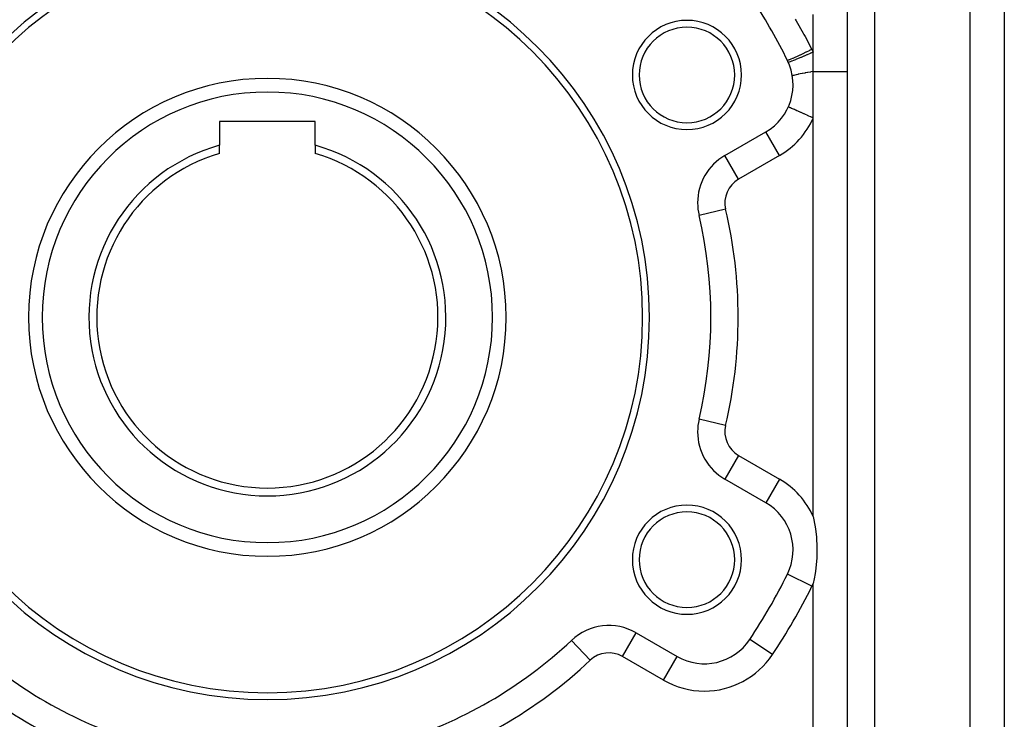
# Model space of a CAD drawing. Extents: x 24 to 1475, y -841 to 283.
# Drawn here: x 262 to 406, y -302 to -199 of the extents above; entities that cross this region are included whole.
import ezdxf

# ---------------------------------------------------------------- set-up
doc = ezdxf.new("R2010")
doc.units = 0
doc.linetypes.add('DASHED', pattern=[11.05, 8.7, -2.35])
doc.layers.get('0').update_dxf_attribs({"linetype": 'CONTINUOUS'})
doc.layers.add('NEVIDI', color=4, linetype='DASHED')

msp = doc.modelspace()

# ---------------------------------------------------------------- linework, layer by layer
at = {"color": 2}
for p, q in [((383, -391), (383, -139)), ((383, -391), (383, -139)), ((406, -196.5), (406, -339.5)), ((406, -196.5), (406, -339.5)), ((377.999991, -204.522993), (377.999997, -204.204912)), ((377.999999, -204.824432), (377.999991, -204.522993)), ((377.999997, -204.204912), (378, -204.14453)), ((378.000002, -204.917371), (377.999999, -204.824432)), ((377.999997, -205.646216), (377.999998, -205.551553)), ((378.000003, -206.287712), (377.999997, -205.646216)), ((377.999998, -205.551553), (378.000002, -204.917371)), ((378.000003, -206.38328), (378.000003, -206.287712)), ((377.999991, -207.000004), (378.000003, -206.38328)), ((378.000007, -213.805149), (377.999997, -207.000001)), ((374.351771, -212.175693), (374.34774, -212.173893)), ((305, -214.3), (291, -214.3)), ((291, -214.3), (291, -217.799437)), ((305, -217.799437), (305, -214.3)), ((365.047502, -219.301214), (371.043219, -215.839585)), ((371.045428, -215.843412), (371.043219, -215.839585)), ((291, -219), (291, -217.799437)), ((305, -217.799437), (305, -219)), ((365.049711, -219.305041), (365.047502, -219.301214)), ((361.265775, -228.066274), (361.261474, -228.067289)), ((361.265775, -257.933726), (361.261474, -257.932711)), ((365.049711, -266.694959), (365.047502, -266.698786)), ((371.043219, -270.160415), (365.047502, -266.698786)), ((378, -272.194852), (378.281849, -273.66705)), ((378.281849, -273.66705), (378.284132, -273.681588)), ((378.284132, -273.681588), (378.384006, -274.393627)), ((378.384006, -274.393627), (378.469741, -275.209564)), ((378.469741, -275.209564), (378.547763, -276.724011)), ((378.547763, -276.724011), (378.520592, -278.235763)), ((378.520592, -278.235763), (378.387431, -279.755813)), ((378.384005, -279.783614), (378.281865, -280.510086)), ((378.387431, -279.755813), (378.384005, -279.783614)), ((374.220499, -280.632247), (374.216657, -280.630351)), ((378.144049, -281.295277), (378, -281.982385)), ((378.281865, -280.510086), (378.144049, -281.295277)), ((352.047502, -289.215447), (358.043219, -292.677076)), ((342.565871, -290.322902), (342.562844, -290.319688)), ((368.700732, -290.192765), (368.69706, -290.190314)), ((362.043219, -293.753291), (362.043219, -293.748872))]:
    msp.add_line(p, q, dxfattribs=at)
for centre, radius, start, end in [((298, -243), 56, 0, 180), ((298, -243), 55, 0, 180), ((298, -243), 85, 26.276875, 32.902418), ((359.487804, -207.5), 8, 0, 180), ((359.487804, -207.5), 7, 0, 180), ((367.043219, -208.911382), 8, 300, 26.276875), ((367.043219, -208.911382), 8, 24.06758, 26.276875), ((359.487804, -207.5), 8, 180, 360), ((359.487804, -207.5), 7, 180, 360), ((298, -243), 35, 0, 180), ((298, -243), 26.154701, 105.523781, 74.476219), ((298, -243), 25, 106.260205, 73.739795), ((369.047502, -226.229417), 8, 120, 180), ((369.047502, -226.229417), 8, 180, 193.281413), ((298, -243), 65, 346.718587, 13.281413), ((298, -243), 56, 180, 360), ((298, -243), 55, 180, 360), ((298, -243), 35, 180, 360), ((369.047502, -259.770583), 8, 166.718587, 180), ((369.047502, -259.770583), 8, 180, 240), ((359.487804, -278.5), 8, 0, 180), ((367.043219, -277.088618), 8, 333.723125, 60), ((359.487804, -278.5), 7, 0, 180), ((359.487804, -278.5), 8, 180, 360), ((359.487804, -278.5), 7, 180, 360), ((298, -243), 85, 326.276875, 333.723125), ((348.047502, -296.14365), 8, 60, 133.281413), ((298, -243), 65, 226.718587, 253.281413), ((298, -243), 65, 286.718587, 313.281413), ((362.043219, -285.748872), 8, 240, 326.276875)]:
    msp.add_arc(centre, radius, start, end, dxfattribs=at)
at = {"layer": 'NEVIDI', "color": 7, "linetype": 'CONTINUOUS'}
for p, q in [((387, -139), (387, -391)), ((401, -348), (401, -188)), ((378, -204.144525), (378, -198.627907)), ((375.342565, -199.306403), (375.512075, -199.592734)), ((375.512075, -199.592734), (376.538121, -201.383564)), ((376.538121, -201.383564), (376.630102, -201.549213)), ((376.630102, -201.549213), (376.791857, -201.842672)), ((376.791857, -201.842672), (377.803201, -203.743599)), ((375.63855, -204.781628), (375.301677, -204.936057)), ((375.646778, -204.777821), (375.63855, -204.781628)), ((375.663087, -204.770272), (375.646778, -204.777821)), ((376.035127, -204.596603), (375.663087, -204.770272)), ((376.04401, -204.592425), (376.035127, -204.596603)), ((376.061987, -204.583967), (376.04401, -204.592425)), ((376.462714, -204.394084), (376.061987, -204.583967)), ((376.622805, -204.749654), (376.21449, -204.925013)), ((376.472212, -204.389555), (376.462714, -204.394084)), ((376.491144, -204.380522), (376.472212, -204.389555)), ((376.913656, -204.177696), (376.491144, -204.380522)), ((376.642149, -204.741295), (376.622805, -204.749654)), ((376.651766, -204.737137), (376.642149, -204.741295)), ((377.082465, -204.549852), (376.651766, -204.737137)), ((376.923542, -204.172923), (376.913656, -204.177696)), ((376.943519, -204.163274), (376.923542, -204.172923)), ((377.380429, -203.95105), (376.943519, -204.163274)), ((377.102699, -204.541004), (377.082465, -204.549852)), ((377.112735, -204.536614), (377.102699, -204.541004)), ((377.558152, -204.340739), (377.112735, -204.536614)), ((377.390471, -203.946146), (377.380429, -203.95105)), ((377.410716, -203.936256), (377.390471, -203.946146)), ((377.803201, -203.743598), (377.410716, -203.936256)), ((377.578837, -204.331595), (377.558152, -204.340739)), ((377.589121, -204.327047), (377.578837, -204.331595)), ((378.000004, -204.144519), (377.589121, -204.327047)), ((377.803201, -203.743599), (377.814474, -203.765517)), ((377.814474, -203.765517), (377.90361, -203.943135)), ((377.90361, -203.943135), (377.916575, -203.969637)), ((377.916575, -203.969637), (378, -204.144525)), ((374.245671, -205.371573), (374.21654, -205.369706)), ((374.246985, -205.371331), (374.245671, -205.371573)), ((374.249713, -205.370802), (374.246985, -205.371331)), ((374.337524, -205.345074), (374.249713, -205.370802)), ((374.340157, -205.344172), (374.337524, -205.345074)), ((374.345533, -205.342315), (374.340157, -205.344172)), ((374.489997, -205.288023), (374.345533, -205.342315)), ((374.374951, -205.65063), (374.347738, -205.648867)), ((374.377561, -205.650183), (374.374951, -205.65063)), ((374.378896, -205.649943), (374.377561, -205.650183)), ((374.465962, -205.626544), (374.378896, -205.649943)), ((374.471281, -205.62487), (374.465962, -205.626544)), ((374.473992, -205.62401), (374.471281, -205.62487)), ((374.619126, -205.574167), (374.473992, -205.62401)), ((374.493899, -205.286477), (374.489997, -205.288023)), ((374.50185, -205.283317), (374.493899, -205.286477)), ((374.700559, -205.201363), (374.50185, -205.283317)), ((374.62706, -205.571296), (374.619126, -205.574167)), ((374.631076, -205.569838), (374.62706, -205.571296)), ((374.831755, -205.494414), (374.631076, -205.569838)), ((374.705666, -205.199199), (374.700559, -205.201363)), ((374.716004, -205.194811), (374.705666, -205.199199)), ((374.965333, -205.086695), (374.716004, -205.194811)), ((374.842169, -205.490394), (374.831755, -205.494414)), ((374.847405, -205.48837), (374.842169, -205.490394)), ((375.099949, -205.388752), (374.847405, -205.48837)), ((374.971544, -205.083956), (374.965333, -205.086695)), ((374.984238, -205.078351), (374.971544, -205.083956)), ((375.279897, -204.945934), (374.984238, -205.078351)), ((375.112655, -205.383656), (375.099949, -205.388752)), ((375.119099, -205.381069), (375.112655, -205.383656)), ((375.419234, -205.258945), (375.119099, -205.381069)), ((375.28712, -204.94266), (375.279897, -204.945934)), ((375.301677, -204.936057), (375.28712, -204.94266)), ((375.434012, -205.252861), (375.419234, -205.258945)), ((375.441385, -205.249823), (375.434012, -205.252861)), ((375.783839, -205.107334), (375.441385, -205.249823)), ((375.8005, -205.100339), (375.783839, -205.107334)), ((375.808766, -205.096867), (375.8005, -205.100339)), ((376.187387, -204.936573), (375.808766, -205.096867)), ((376.205462, -204.928865), (376.187387, -204.936573)), ((376.21449, -204.925013), (376.205462, -204.928865)), ((374.954647, -207.621864), (374.941084, -207.637128)), ((374.958533, -207.619607), (374.954647, -207.621864)), ((374.960417, -207.61858), (374.958533, -207.619607)), ((375.018185, -207.594886), (374.960417, -207.61858)), ((375.027066, -207.591852), (375.018185, -207.594886)), ((375.031163, -207.590481), (375.027066, -207.591852)), ((375.132821, -207.560057), (375.031163, -207.590481)), ((375.146565, -207.556288), (375.132821, -207.560057)), ((375.15282, -207.554592), (375.146565, -207.556288)), ((375.297007, -207.517845), (375.15282, -207.554592)), ((375.315441, -207.51339), (375.297007, -207.517845)), ((375.323772, -207.511391), (375.315441, -207.51339)), ((375.508557, -207.468808), (375.323772, -207.511391)), ((375.531417, -207.46373), (375.508557, -207.468808)), ((375.541717, -207.461453), (375.531417, -207.46373)), ((375.764741, -207.41358), (375.541717, -207.461453)), ((375.791768, -207.407936), (375.764741, -207.41358)), ((375.803899, -207.405412), (375.791768, -207.407936)), ((376.062195, -207.352888), (375.803899, -207.405412)), ((376.093009, -207.346758), (376.062195, -207.352888)), ((376.106797, -207.344023), (376.093009, -207.346758)), ((376.396843, -207.287563), (376.106797, -207.344023)), ((376.431032, -207.281028), (376.396843, -207.287563)), ((376.446322, -207.278113), (376.431032, -207.281028)), ((376.764429, -207.218434), (376.446322, -207.278113)), ((376.801548, -207.211581), (376.764429, -207.218434)), ((376.818124, -207.208527), (376.801548, -207.211581)), ((377.160104, -207.146416), (376.818124, -207.208527)), ((377.199675, -207.139332), (377.160104, -207.146416)), ((377.217315, -207.13618), (377.199675, -207.139332)), ((377.578586, -207.072469), (377.217315, -207.13618)), ((377.620102, -207.065244), (377.578586, -207.072469)), ((377.638589, -207.062034), (377.620102, -207.065244)), ((377.999991, -207.000004), (377.638589, -207.062034)), ((378, -207), (383, -207)), ((374.372505, -212.184954), (374.351771, -212.175693)), ((374.378304, -212.187544), (374.372505, -212.184954)), ((374.407548, -212.200606), (374.378304, -212.187544)), ((374.461541, -212.224721), (374.407548, -212.200606)), ((374.47355, -212.230085), (374.461541, -212.224721)), ((374.528007, -212.254408), (374.47355, -212.230085)), ((374.613792, -212.292723), (374.528007, -212.254408)), ((374.631813, -212.300772), (374.613792, -212.292723)), ((374.710971, -212.336127), (374.631813, -212.300772)), ((374.82654, -212.387745), (374.710971, -212.336127)), ((374.850267, -212.398343), (374.82654, -212.387745)), ((374.953089, -212.444268), (374.850267, -212.398343)), ((375.096112, -212.508148), (374.953089, -212.444268)), ((375.125007, -212.521053), (375.096112, -212.508148)), ((375.250026, -212.576892), (375.125007, -212.521053)), ((375.417464, -212.651677), (375.250026, -212.576892)), ((375.451105, -212.666703), (375.417464, -212.651677)), ((375.596538, -212.731659), (375.451105, -212.666703)), ((375.784956, -212.815815), (375.596538, -212.731659)), ((375.822739, -212.83269), (375.784956, -212.815815)), ((375.986216, -212.905706), (375.822739, -212.83269)), ((376.192199, -212.997707), (375.986216, -212.905706)), ((376.233422, -213.016119), (376.192199, -212.997707)), ((376.412145, -213.095944), (376.233422, -213.016119)), ((376.631574, -213.19395), (376.412145, -213.095944)), ((376.675502, -213.213571), (376.631574, -213.19395)), ((376.866747, -213.298989), (376.675502, -213.213571)), ((377.095411, -213.40112), (376.866747, -213.298989)), ((377.141281, -213.421607), (377.095411, -213.40112)), ((377.341612, -213.511084), (377.141281, -213.421607)), ((377.575389, -213.615499), (377.341612, -213.511084)), ((377.622618, -213.636593), (377.575389, -213.615499)), ((377.828375, -213.728493), (377.622618, -213.636593)), ((378, -213.805148), (377.828375, -213.728493)), ((378, -272.194852), (378, -213.805148)), ((373.043219, -219.303686), (371.045428, -215.843412)), ((367.047502, -222.765315), (365.049711, -219.305041)), ((373.043219, -219.303686), (367.047502, -222.765315)), ((365.154488, -227.148353), (361.265775, -228.066274)), ((365.154488, -258.851647), (361.265775, -257.933726)), ((367.047502, -263.234685), (365.049711, -266.694959)), ((367.047502, -263.234685), (373.043219, -266.696314)), ((373.043219, -266.696314), (371.043284, -270.160303)), ((377.803201, -282.40113), (374.220499, -280.632247)), ((378, -314.652497), (378, -281.982385)), ((350.047502, -292.679548), (352.047502, -289.215447)), ((345.305173, -293.231669), (342.565871, -290.322902)), ((372.02398, -292.411034), (368.700732, -290.192765)), ((356.043219, -296.141177), (350.047502, -292.679548)), ((356.043219, -296.141177), (358.043219, -292.677076))]:
    msp.add_line(p, q, dxfattribs=at)
for centre, radius, start, end in [((298, -243), 33, 0, 180), ((367.043219, -208.911382), 12, 300, 335.93242), ((369.047502, -226.229417), 4, 120, 193.281413), ((298, -243), 69, 346.718587, 13.281413), ((298, -243), 33, 180, 360), ((369.047502, -259.770583), 4, 166.718587, 240), ((367.043219, -277.088618), 12, 24.06758, 60), ((298, -243), 89, 326.276875, 333.723125), ((367.043219, -277.088618), 12, 333.723125, 335.93242), ((348.047502, -296.14365), 4, 60, 133.281413), ((362.043219, -285.748872), 12, 270, 326.276875), ((298, -243), 69, 226.718587, 253.281413), ((298, -243), 69, 286.718587, 313.281413), ((362.043219, -285.748872), 12, 240, 270)]:
    msp.add_arc(centre, radius, start, end, dxfattribs=at)

doc.saveas('drawing.dxf')
